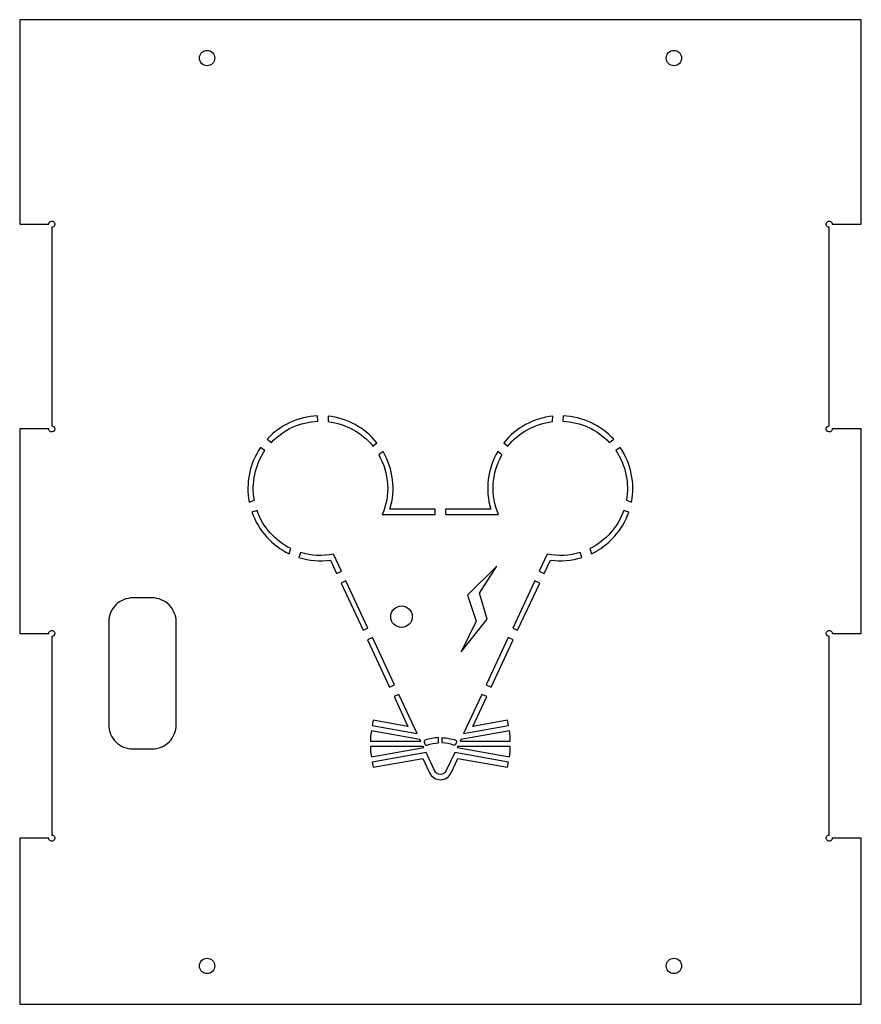
# Model space of a CAD drawing. Units: inches. Extents: x -5.42 to 0.06, y 0.25 to 6.67.
import ezdxf

# ---------------------------------------------------------------- set-up
doc = ezdxf.new("R2010")
doc.units = ezdxf.units.IN
doc.layers.get('0').update_dxf_attribs({"linetype": 'CONTINUOUS'})

msp = doc.modelspace()

# ---------------------------------------------------------------- linework, layer by layer
for points in [[(-0.1516, 2.6464, -2.414214), (-0.1319, 2.6661), (0.0571, 2.6661), (0.0571, 3.9992), (-0.1319, 3.9992, -2.414214), (-0.1516, 4.0188), (-0.1516, 5.3125, -2.414214), (-0.1319, 5.3322), (0.0571, 5.3322), (0.0571, 6.6653), (-5.4231, 6.6653), (-5.4231, 5.3322), (-5.2341, 5.3322, -2.414214), (-5.2144, 5.3125), (-5.2144, 4.0188, -2.414214), (-5.2341, 3.9992), (-5.4231, 3.9992), (-5.4231, 2.6661), (-5.2341, 2.6661, -2.414214), (-5.2144, 2.6464), (-5.2144, 1.3527, -2.414214), (-5.2341, 1.3331), (-5.4231, 1.3331), (-5.4231, 0.25), (0.0571, 0.25), (0.0571, 1.3331), (-0.1319, 1.3331, -2.414214), (-0.1516, 1.3527)], [(-3.4823, 4.0491), (-3.4837, 4.0841, 0.199532), (-3.8127, 3.9314), (-3.7834, 3.9115, -0.196483)], [(-3.1238, 3.8865), (-3.0965, 3.9084, 0.199532), (-3.415, 4.0819), (-3.4136, 4.0465, -0.196483)], [(-1.9541, 4.0465), (-1.9526, 4.0819, 0.199532), (-2.2711, 3.9084), (-2.2439, 3.8865, -0.196483)], [(-1.5843, 3.9115), (-1.555, 3.9314, 0.199532), (-1.8839, 4.0841), (-1.8854, 4.0491, -0.196483)], [(-3.8264, 3.8579), (-3.8553, 3.8775, 0.199532), (-3.9284, 3.5223), (-3.895, 3.534, -0.196483)], [(-2.7181, 3.4756), (-3.0121, 3.4756, 0.209338), (-3.0574, 3.8519), (-3.085, 3.8297, -0.235041), (-3.062, 3.4406), (-2.7181, 3.4406)], [(-2.2826, 3.8297), (-2.3102, 3.8519, 0.209338), (-2.3555, 3.4756), (-2.6496, 3.4756), (-2.6496, 3.4406), (-2.3057, 3.4406, -0.235041)], [(-1.4727, 3.534), (-1.4393, 3.5223, 0.199532), (-1.5123, 3.8775), (-1.5413, 3.8579, -0.196483)], [(-3.8774, 3.4675), (-3.9105, 3.456, 0.199532), (-3.6685, 3.1858), (-3.658, 3.2196, -0.196483)], [(-1.7096, 3.2196), (-1.6992, 3.1858, 0.199532), (-1.4572, 3.456), (-1.4902, 3.4675, -0.196483)], [(-3.5942, 3.1942), (-3.6045, 3.1607, 0.109822), (-3.4001, 3.1439), (-3.3595, 3.0567), (-3.3278, 3.0715), (-3.3796, 3.1828, -0.124653)], [(-2.0082, 3.0567), (-1.9675, 3.1439, 0.109822), (-1.7631, 3.1607), (-1.7735, 3.1942, -0.124653), (-1.988, 3.1828), (-2.0399, 3.0715)], [(-4.6864, 1.9139), (-4.5613, 1.9139, 0.414214), (-4.4043, 2.0709), (-4.4043, 2.7411, 0.414214), (-4.5613, 2.8981), (-4.6864, 2.8981, 0.414214), (-4.8434, 2.7411), (-4.8434, 2.0709, 0.414214)], [(-2.6963, 1.9528), (-2.6963, 1.9879, 0.074792), (-2.7832, 1.971, 0.442559), (-2.7889, 1.9574), (-2.7825, 1.9437, 0.384906), (-2.7702, 1.9385, -0.072057)], [(-2.6714, 1.9879, -0.074792), (-2.5845, 1.971, -0.442559), (-2.5787, 1.9574), (-2.5851, 1.9437, -0.384906), (-2.5975, 1.9385, 0.072057), (-2.6714, 1.9528)], [(-2.7769, 1.8903), (-3.1269, 1.8286), (-3.1208, 1.7941), (-2.7973, 1.8512), (-2.7536, 1.7575, 0.63707), (-2.614, 1.7575), (-2.5703, 1.8512), (-2.2468, 1.7941), (-2.2408, 1.8286), (-2.5907, 1.8903), (-2.6458, 1.7723, -0.63707), (-2.7219, 1.7723)]]:
    msp.add_lwpolyline(points, format="xyb", close=True)
for points in [[(-2.4286, 2.9277), (-2.3167, 3.1056), (-2.5061, 2.9162), (-2.4516, 2.7469), (-2.5491, 2.546), (-2.3798, 2.7584)], [(-3.3305, 2.9946), (-3.1869, 2.6867), (-3.1552, 2.7015), (-3.2988, 3.0094)], [(-2.2125, 2.7015), (-2.1807, 2.6867), (-2.0371, 2.9946), (-2.0689, 3.0094)], [(-3.1579, 2.6246), (-3.0143, 2.3166), (-2.9826, 2.3314), (-3.1262, 2.6394)], [(-2.385, 2.3314), (-2.3533, 2.3166), (-2.2097, 2.6246), (-2.2414, 2.6394)], [(-3.1208, 2.1007), (-3.1269, 2.0663), (-2.835, 2.0148), (-2.9537, 2.2693), (-2.9854, 2.2545), (-2.8951, 2.0609)], [(-2.5327, 2.0148), (-2.2408, 2.0663), (-2.2468, 2.1007), (-2.4725, 2.0609), (-2.3823, 2.2545), (-2.414, 2.2693)], [(-3.1388, 1.9973), (-3.1388, 1.9649), (-2.8117, 1.9649), (-2.8169, 1.9761), (-3.133, 2.0318), (-3.1386, 1.9999), (-3.1388, 1.9999), (-3.1388, 1.9986), (-3.1391, 1.9973)], [(-2.5559, 1.9649), (-2.2288, 1.9649), (-2.2288, 1.9973), (-2.2286, 1.9973), (-2.2288, 1.9986), (-2.2288, 1.9999), (-2.2291, 1.9999), (-2.2347, 2.0318), (-2.5507, 1.9761)], [(-3.1386, 1.8949), (-3.133, 1.8631), (-2.7923, 1.9232), (-2.7954, 1.9299), (-3.1388, 1.9299), (-3.1388, 1.8976), (-3.1391, 1.8975), (-3.1388, 1.8962), (-3.1388, 1.8949)], [(-2.5754, 1.9232), (-2.2347, 1.8631), (-2.2291, 1.8949), (-2.2288, 1.8949), (-2.2288, 1.8962), (-2.2286, 1.8975), (-2.2288, 1.8976), (-2.2288, 1.9299), (-2.5722, 1.9299)]]:
    msp.add_lwpolyline(points, close=True)
for centre, radius in [((-4.2029, 6.4153), 0.05), ((-1.1631, 6.4153), 0.05), ((-2.9368, 2.7755), 0.07), ((-4.2029, 0.5), 0.05), ((-1.1631, 0.5), 0.05)]:
    msp.add_circle(centre, radius)

doc.saveas('drawing.dxf')
